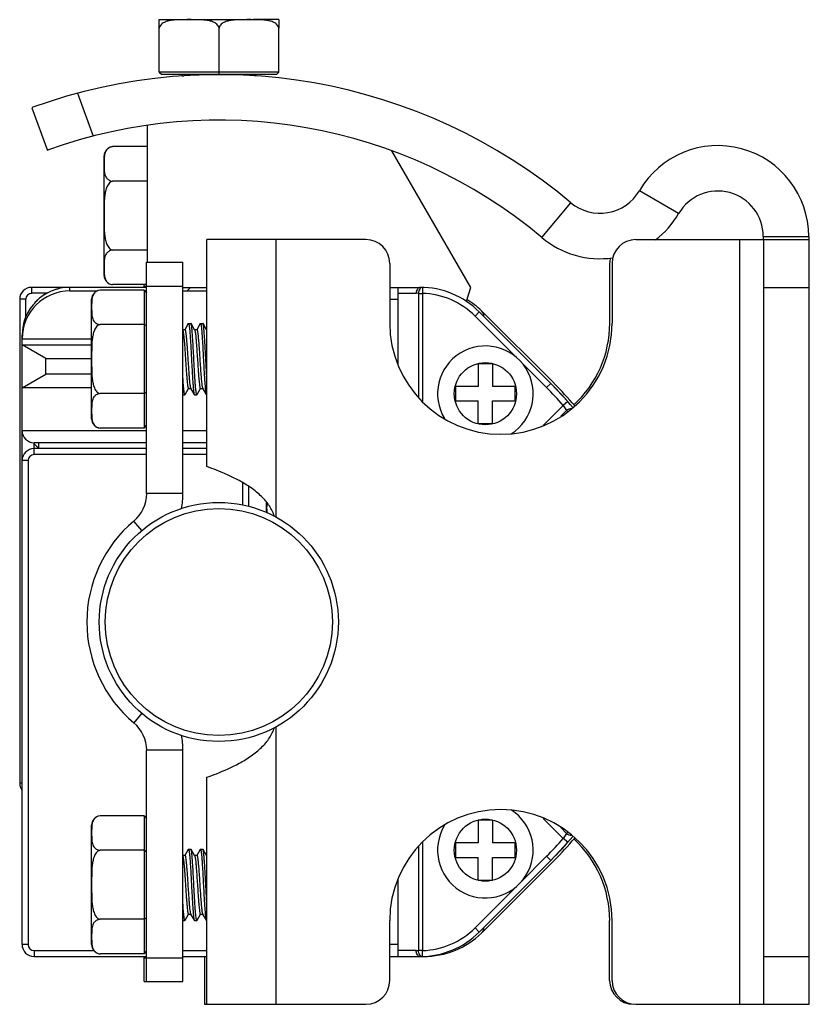
# Model space of a CAD drawing. Units: inches. Extents: x 0.5 to 75.8, y 0.5 to 33.5.
# Drawn here: x 37.3 to 38.6, y 9.6 to 11.2 of the extents above; entities that cross this region are included whole.
import ezdxf

# ---------------------------------------------------------------- set-up
doc = ezdxf.new("R2010")
doc.units = ezdxf.units.IN
doc.header["$LTSCALE"] = 2.42
doc.header["$MEASUREMENT"] = 0
doc.layers.get('0').update_dxf_attribs({"linetype": 'CONTINUOUS'})
doc.layers.add('AXIS', color=7, linetype='CONTINUOUS')

msp = doc.modelspace()

# ---------------------------------------------------------------- linework, layer by layer
at = {"color": 7, "linetype": 'CONTINUOUS'}
for p, q in [((37.5307, 11.1261), (37.5307, 11.199)), ((37.6292, 11.1222), (37.6292, 11.199)), ((37.7276, 11.1261), (37.7276, 11.199)), ((37.5307, 11.1261), (37.5347, 11.1222)), ((37.7276, 11.1261), (37.5307, 11.1261)), ((37.7236, 11.1222), (37.5347, 11.1222)), ((37.7276, 11.1261), (37.7236, 11.1222)), ((37.396, 11.0915), (37.4217, 11.0209)), ((37.3208, 11.0678), (37.3464, 10.9975)), ((37.511, 11.0036), (37.4537, 11.0036)), ((38.0437, 10.7718), (37.9138, 10.9969)), ((37.511, 10.9467), (37.4537, 10.9467)), ((38.3861, 10.8933), (38.3214, 10.931)), ((38.1606, 10.854), (38.2087, 10.9113)), ((38.5255, 10.8557), (38.6003, 10.8557)), ((38.5255, 10.8557), (38.5255, 10.8505)), ((38.6003, 10.8557), (38.6003, 10.8505)), ((37.6092, 10.4765), (37.6092, 10.8505)), ((37.871, 10.8505), (37.6092, 10.8505)), ((37.7233, 10.3932), (37.7233, 10.8505)), ((38.3158, 10.8505), (38.6013, 10.8505)), ((38.4871, 9.5907), (38.4871, 10.8505)), ((38.5265, 9.5907), (38.5265, 10.8505)), ((38.6013, 9.5907), (38.6013, 10.8505)), ((37.511, 10.8331), (37.4537, 10.8331)), ((37.5099, 10.4321), (37.5099, 10.8131)), ((37.5099, 10.8131), (37.5698, 10.8131)), ((37.5698, 10.4321), (37.5698, 10.8131)), ((37.9103, 10.8112), (37.9103, 10.7128)), ((38.2725, 10.8112), (38.2725, 10.7128)), ((38.2765, 10.8112), (38.2765, 10.7128)), ((37.3206, 10.762), (37.3206, 10.7718)), ((37.5099, 10.7718), (37.3206, 10.7718)), ((37.3836, 10.7659), (37.3836, 10.7718)), ((37.5099, 10.7763), (37.4537, 10.7763)), ((37.506, 10.7718), (37.506, 10.7763)), ((37.506, 10.7738), (37.5698, 10.7738)), ((37.5698, 10.7718), (37.6092, 10.7718)), ((37.5824, 10.7718), (37.5765, 10.7659)), ((37.9103, 10.7718), (37.9603, 10.7718)), ((37.9241, 10.6438), (37.9241, 10.7718)), ((37.9643, 10.7718), (37.964, 10.7619)), ((38.0365, 10.7488), (38.0437, 10.7718)), ((38.5265, 10.7718), (38.6013, 10.7718)), ((37.3458, 10.762), (37.3206, 10.762)), ((37.3836, 10.7659), (37.4283, 10.7659)), ((37.506, 10.7673), (37.4332, 10.7673)), ((37.506, 10.7673), (37.506, 10.54)), ((37.506, 10.7673), (37.5099, 10.7628)), ((37.5073, 10.7659), (37.5099, 10.7659)), ((37.5698, 10.7659), (37.6092, 10.7659)), ((37.9241, 10.762), (37.9539, 10.762)), ((37.9576, 10.7619), (37.9576, 10.5902)), ((37.9576, 10.7619), (37.964, 10.7619)), ((37.964, 10.7619), (37.964, 10.584)), ((37.3009, 10.7521), (37.3009, 9.9549)), ((37.3107, 10.7521), (37.3009, 10.7521)), ((37.3107, 10.7521), (37.3107, 10.7224)), ((37.9103, 10.7521), (37.9241, 10.7521)), ((38.0578, 10.7314), (38.0508, 10.7245)), ((38.0508, 10.7245), (38.12, 10.6553)), ((38.0578, 10.7314), (38.1755, 10.6136)), ((38.0632, 10.7314), (38.181, 10.6137)), ((37.506, 10.7105), (37.4332, 10.7105)), ((37.506, 10.7105), (37.5099, 10.7083)), ((37.5786, 10.7121), (37.5728, 10.7021)), ((37.5786, 10.7121), (37.5788, 10.7124)), ((37.5788, 10.7124), (37.5828, 10.7124)), ((37.5831, 10.7121), (37.5828, 10.7124)), ((37.589, 10.7018), (37.5831, 10.7121)), ((37.5982, 10.7121), (37.5924, 10.7021)), ((37.5982, 10.7121), (37.5985, 10.7124)), ((37.5985, 10.7124), (37.6025, 10.7124)), ((37.6028, 10.7121), (37.6025, 10.7124)), ((37.6087, 10.7018), (37.6028, 10.7121)), ((37.3048, 9.6891), (37.3048, 10.6931)), ((37.3053, 10.6931), (37.3048, 10.6931)), ((37.5729, 10.7021), (37.5698, 10.7021)), ((37.5926, 10.7021), (37.5889, 10.7021)), ((37.6092, 10.7021), (37.6085, 10.7021)), ((37.3048, 10.6872), (37.4194, 10.6872)), ((37.3442, 10.6545), (37.3048, 10.6772)), ((37.3048, 10.6772), (37.4194, 10.6772)), ((37.3442, 10.6289), (37.3442, 10.6545)), ((37.3442, 10.6545), (37.4194, 10.6545)), ((37.6092, 10.6223), (37.6074, 10.6536)), ((38.056, 10.6458), (38.056, 10.6084)), ((38.0796, 10.6458), (38.056, 10.6458)), ((38.0796, 10.6458), (38.0796, 10.6084)), ((38.1265, 10.6488), (38.1686, 10.6067)), ((37.3048, 10.6062), (37.3442, 10.6289)), ((37.4194, 10.6289), (37.3442, 10.6289)), ((38.0186, 10.6084), (38.0186, 10.5848)), ((38.056, 10.6084), (38.0186, 10.6084)), ((38.117, 10.6084), (38.0796, 10.6084)), ((38.117, 10.5848), (38.117, 10.6084)), ((38.1755, 10.6136), (38.1686, 10.6067)), ((38.2034, 10.5836), (38.1755, 10.6136)), ((37.4194, 10.6062), (37.3048, 10.6062)), ((37.506, 10.5969), (37.4332, 10.5969)), ((37.506, 10.5969), (37.5099, 10.5991)), ((37.5698, 10.595), (37.5729, 10.595)), ((37.5732, 10.5953), (37.5729, 10.595)), ((37.5732, 10.5953), (37.579, 10.6053)), ((37.5788, 10.6053), (37.5826, 10.6053)), ((37.5823, 10.6058), (37.5824, 10.6056)), ((37.5824, 10.6056), (37.5884, 10.5953)), ((37.5884, 10.5953), (37.5887, 10.595)), ((37.5887, 10.595), (37.5926, 10.595)), ((37.5929, 10.5953), (37.5926, 10.595)), ((37.5929, 10.5953), (37.5987, 10.6053)), ((37.5985, 10.6053), (37.6023, 10.6053)), ((37.6021, 10.6056), (37.6081, 10.5953)), ((37.6081, 10.5953), (37.6084, 10.595)), ((37.6084, 10.595), (37.6092, 10.595)), ((38.0186, 10.5848), (38.056, 10.5848)), ((38.056, 10.5474), (38.056, 10.5848)), ((38.0796, 10.5474), (38.0796, 10.5848)), ((38.0796, 10.5848), (38.117, 10.5848)), ((38.196, 10.5772), (38.163, 10.5442)), ((38.2034, 10.5836), (38.196, 10.5772)), ((38.196, 10.5772), (38.2016, 10.569)), ((38.2016, 10.569), (38.1922, 10.5595)), ((38.2016, 10.569), (38.2038, 10.5668)), ((37.506, 10.54), (37.5099, 10.5446)), ((38.056, 10.5474), (38.0796, 10.5474)), ((37.5099, 10.5356), (37.3048, 10.5356)), ((37.506, 10.54), (37.4332, 10.54)), ((37.6092, 10.5356), (37.5698, 10.5356)), ((37.3245, 10.5139), (37.3245, 10.5159)), ((37.5099, 10.5159), (37.3245, 10.5159)), ((37.3245, 10.4962), (37.3245, 10.5139)), ((37.3245, 10.5139), (37.3324, 10.5061)), ((37.3324, 10.5061), (37.3324, 10.5159)), ((37.6092, 10.5159), (37.5698, 10.5159)), ((37.5099, 10.5061), (37.3245, 10.5061)), ((37.5099, 10.4962), (37.3245, 10.4962)), ((37.6092, 10.5061), (37.5698, 10.5061)), ((37.6092, 10.4962), (37.5698, 10.4962)), ((37.3147, 10.4864), (37.3048, 10.4864)), ((37.3147, 10.4864), (37.3147, 9.6891)), ((37.6682, 10.4133), (37.6682, 10.4501)), ((37.5698, 10.4321), (37.5099, 10.4321)), ((37.6781, 10.4111), (37.6781, 10.4436)), ((37.5022, 10.3711), (37.4889, 10.3869)), ((37.5022, 10.0701), (37.4889, 10.0543)), ((37.7233, 9.5907), (37.7233, 10.048)), ((37.5099, 9.6281), (37.5099, 10.0092)), ((37.5698, 10.0092), (37.5099, 10.0092)), ((37.5698, 9.6281), (37.5698, 10.0092)), ((37.6092, 9.5907), (37.6092, 9.9647)), ((37.3048, 9.9549), (37.3009, 9.9549)), ((37.506, 9.9012), (37.4332, 9.9012)), ((37.506, 9.9012), (37.5099, 9.8967)), ((37.506, 9.9012), (37.506, 9.6739)), ((38.163, 9.897), (38.196, 9.8641)), ((38.0796, 9.8939), (38.056, 9.8939)), ((38.056, 9.8939), (38.056, 9.8565)), ((38.0796, 9.8939), (38.0796, 9.8565)), ((38.1922, 9.8818), (38.2016, 9.8723)), ((38.2016, 9.8723), (38.196, 9.8641)), ((38.2034, 9.8576), (38.196, 9.8641)), ((38.2038, 9.8745), (38.2016, 9.8723)), ((37.5786, 9.846), (37.5728, 9.836)), ((37.5786, 9.846), (37.5788, 9.8462)), ((37.5788, 9.8462), (37.5828, 9.8462)), ((37.5831, 9.846), (37.5828, 9.8462)), ((37.589, 9.8357), (37.5831, 9.846)), ((37.5982, 9.846), (37.5924, 9.836)), ((37.5982, 9.846), (37.5985, 9.8462)), ((37.5985, 9.8462), (37.6025, 9.8462)), ((37.6028, 9.846), (37.6025, 9.8462)), ((37.6087, 9.8357), (37.6028, 9.846)), ((37.9576, 9.8511), (37.9576, 9.6793)), ((37.964, 9.8572), (37.964, 9.6793)), ((38.056, 9.8565), (38.0186, 9.8565)), ((38.0186, 9.8565), (38.0186, 9.8328)), ((38.117, 9.8565), (38.0796, 9.8565)), ((38.117, 9.8328), (38.117, 9.8565)), ((38.1755, 9.8276), (38.2034, 9.8576)), ((37.506, 9.8444), (37.4332, 9.8444)), ((37.506, 9.8444), (37.5099, 9.8421)), ((37.5729, 9.836), (37.5698, 9.836)), ((37.5926, 9.836), (37.5889, 9.836)), ((37.6092, 9.836), (37.6085, 9.836)), ((38.0186, 9.8328), (38.056, 9.8328)), ((38.056, 9.7954), (38.056, 9.8328)), ((38.0796, 9.8328), (38.117, 9.8328)), ((38.0796, 9.7954), (38.0796, 9.8328)), ((38.1686, 9.8346), (38.1265, 9.7924)), ((38.1755, 9.8276), (38.1686, 9.8346)), ((38.1755, 9.8276), (38.0578, 9.7098)), ((38.181, 9.8275), (38.063, 9.7096)), ((37.9241, 9.6694), (37.9241, 9.7975)), ((37.6092, 9.7561), (37.6074, 9.7875)), ((38.12, 9.786), (38.0508, 9.7168)), ((38.056, 9.7954), (38.0796, 9.7954)), ((37.506, 9.7307), (37.5099, 9.733)), ((37.5732, 9.7291), (37.579, 9.7391)), ((37.5788, 9.7391), (37.5826, 9.7391)), ((37.5823, 9.7397), (37.5824, 9.7394)), ((37.5824, 9.7394), (37.5884, 9.7291)), ((37.5929, 9.7291), (37.5987, 9.7391)), ((37.5985, 9.7391), (37.6023, 9.7391)), ((37.6021, 9.7394), (37.6081, 9.7291)), ((37.506, 9.7307), (37.4332, 9.7307)), ((37.5698, 9.7289), (37.5729, 9.7289)), ((37.5732, 9.7291), (37.5729, 9.7289)), ((37.5884, 9.7291), (37.5887, 9.7289)), ((37.5887, 9.7289), (37.5926, 9.7289)), ((37.5929, 9.7291), (37.5926, 9.7289)), ((37.6081, 9.7291), (37.6084, 9.7289)), ((37.6084, 9.7289), (37.6092, 9.7289)), ((37.9103, 9.6301), (37.9103, 9.7285)), ((38.0578, 9.7098), (38.0508, 9.7168)), ((38.2725, 9.6301), (38.2725, 9.7285)), ((38.2765, 9.6301), (38.2765, 9.7285)), ((37.3147, 9.6891), (37.3048, 9.6891)), ((37.9241, 9.6891), (37.9103, 9.6891)), ((37.3245, 9.6793), (37.423, 9.6793)), ((37.3245, 9.6793), (37.3245, 9.6694)), ((37.3245, 9.6694), (37.5099, 9.6694)), ((37.506, 9.6739), (37.4332, 9.6739)), ((37.506, 9.6739), (37.5099, 9.6785)), ((37.506, 9.6281), (37.506, 9.6694)), ((37.506, 9.6675), (37.5698, 9.6675)), ((37.5698, 9.6793), (37.6092, 9.6793)), ((37.5698, 9.6694), (37.6092, 9.6694)), ((37.6052, 9.6694), (37.6052, 9.5907)), ((37.9103, 9.6694), (37.9658, 9.6694)), ((37.9539, 9.6793), (37.9241, 9.6793)), ((37.964, 9.6793), (37.9576, 9.6793)), ((37.9643, 9.6695), (37.964, 9.6793)), ((38.5265, 9.6694), (38.6013, 9.6694)), ((37.506, 9.6281), (37.5698, 9.6281)), ((37.6052, 9.5907), (37.871, 9.5907)), ((38.3158, 9.5907), (38.6013, 9.5907))]:
    msp.add_line(p, q, dxfattribs=at)
for radius in [0.1969, 0.187]:
    msp.add_circle((37.6288, 10.2206), radius, dxfattribs=at)
for centre, radius, start, end in [((37.6292, 10.2206), 0.9016, 50, 110), ((37.5666, 11.1183), 0.00394, 7.6656, 90), ((37.6918, 11.1183), 0.00394, 90, 169.2627), ((37.6292, 10.2206), 0.8268, 50, 110), ((38.4507, 10.8557), 0.1496, 0, 149.8048), ((38.2568, 10.9686), 0.0748, 230, 329.8048), ((38.4507, 10.8557), 0.0748, 0, 149.8048), ((38.2568, 10.9686), 0.1496, 307.6124, 329.8048), ((38.2568, 10.9686), 0.1496, 230, 278.0924), ((37.871, 10.8112), 0.0394, 0, 90), ((38.3158, 10.8112), 0.0394, 90, 180), ((38.3119, 10.8112), 0.0394, 166.0576, 180), ((37.3206, 10.7521), 0.0197, 90, 180), ((37.3836, 10.6931), 0.0787, 90, 180), ((37.9603, 10.634), 0.1378, 44.9899, 90), ((37.3836, 10.6872), 0.0787, 90, 180), ((37.3206, 10.7521), 0.00984, 90, 180), ((37.9539, 10.634), 0.128, 88.3516, 90), ((37.9603, 10.634), 0.128, 44.9899, 88.3515), ((37.9658, 10.634), 0.1378, 45.9514, 58.6498), ((38.0534, 10.7246), 0.0118, 357.6543, 45.9514), ((37.7824, 10.2206), 0.5559, 39.4497, 44.9899), ((37.5926, 10.5952), 0.000169, 258.8667, 269.9589), ((37.7824, 10.2206), 0.5461, 40.7675, 44.9899), ((38.2086, 10.562), 0.00984, 85.4975, 135), ((37.3245, 10.5356), 0.0197, 180, 270), ((37.3245, 10.4864), 0.0197, 90, 180), ((37.3245, 10.4864), 0.00984, 90, 180), ((37.4509, 10.4321), 0.0591, 310.0814, 360), ((37.4509, 10.4321), 0.1189, 348.058, 360), ((37.6288, 10.2206), 0.2173, 130.0814, 229.9186), ((37.6627, 10.3761), 0.0608, 17.9748, 18.15), ((37.4509, 10.0092), 0.0591, 0, 49.9186), ((37.4509, 10.0092), 0.1189, 0, 12.0178), ((37.3206, 9.9549), 0.0197, 180, 216.6107), ((37.7824, 10.2206), 0.5461, 315.0101, 319.2325), ((37.7824, 10.2206), 0.5559, 315, 320.5503), ((38.2086, 9.8793), 0.00984, 225, 274.5025), ((37.5926, 9.7291), 0.000169, 258.8667, 269.9589), ((37.9603, 9.8072), 0.128, 271.6485, 315.0101), ((38.0534, 9.7167), 0.0118, 314.0486, 2.3457), ((37.9603, 9.8072), 0.1378, 270, 315.0101), ((37.9658, 9.8072), 0.1378, 270, 314.0486), ((37.3245, 9.6891), 0.0197, 180, 270), ((37.3245, 9.6891), 0.00984, 180, 270), ((37.9539, 9.8072), 0.128, 270, 271.6484), ((37.871, 9.6301), 0.0394, 270, 360), ((38.3119, 9.6301), 0.0394, 180, 270), ((38.3158, 9.6301), 0.0394, 180, 270)]:
    msp.add_arc(centre, radius, start, end, dxfattribs=at)
for points, knots in [([(37.9603, 10.7718), (37.9595, 10.7718), (37.9576, 10.7712), (37.9555, 10.7689), (37.9542, 10.7657), (37.9539, 10.7632), (37.9539, 10.762)], [0, 0, 0, 0, 0.20086, 0.433424, 0.704573, 1, 1, 1, 1]), ([(37.9643, 10.7718), (37.9634, 10.7718), (37.9615, 10.7712), (37.9594, 10.7689), (37.9579, 10.7657), (37.9576, 10.7632), (37.9576, 10.7619)], [0, 0, 0, 0, 0.200457, 0.43319, 0.704727, 1, 1, 1, 1]), ([(37.5788, 10.7124), (37.5788, 10.7124), (37.5789, 10.7124), (37.5789, 10.7124), (37.5789, 10.7124)], [0, 0, 0, 0, 0.497223, 1, 1, 1, 1]), ([(37.5789, 10.7124), (37.579, 10.7123), (37.5793, 10.7119), (37.5795, 10.711), (37.5798, 10.7096), (37.5801, 10.7078), (37.5804, 10.7054), (37.5807, 10.7026), (37.581, 10.6993), (37.5814, 10.6942), (37.5819, 10.6869), (37.5825, 10.6773), (37.5831, 10.6669), (37.5836, 10.656), (37.5842, 10.6451), (37.5848, 10.6344), (37.5854, 10.6244), (37.586, 10.6155), (37.5865, 10.6089), (37.5869, 10.6044), (37.5872, 10.6016), (37.5875, 10.5993), (37.5878, 10.5975), (37.588, 10.5962), (37.5883, 10.5955), (37.5884, 10.5953)], [0, 0, 0, 0, 0.003754, 0.011422, 0.023333, 0.039464, 0.059708, 0.083894, 0.111817, 0.143229, 0.21538, 0.297776, 0.387471, 0.481254, 0.575761, 0.667613, 0.753511, 0.830377, 0.895468, 0.922861, 0.946482, 0.966134, 0.981653, 0.992943, 1, 1, 1, 1]), ([(37.5854, 10.6929), (37.5852, 10.6954), (37.585, 10.6989), (37.5845, 10.7033), (37.5843, 10.706), (37.584, 10.7082), (37.5837, 10.7099), (37.5834, 10.7112), (37.5832, 10.7119), (37.5831, 10.7121)], [0, 0, 0, 0, 0.383653, 0.544986, 0.684095, 0.799869, 0.891389, 0.958089, 1, 1, 1, 1]), ([(37.5985, 10.7124), (37.5986, 10.7124), (37.5989, 10.712), (37.599, 10.7118), (37.5991, 10.7115)], [0, 0, 0, 0, 0.332554, 1, 1, 1, 1]), ([(37.5991, 10.7115), (37.5992, 10.7112), (37.5994, 10.7104), (37.5997, 10.7082), (37.6002, 10.7046), (37.6007, 10.6992), (37.601, 10.6952), (37.6012, 10.6929)], [0, 0, 0, 0, 0.056332, 0.133448, 0.34853, 0.640016, 1, 1, 1, 1]), ([(37.6074, 10.6536), (37.6072, 10.6572), (37.6068, 10.6643), (37.6062, 10.6746), (37.6057, 10.6842), (37.6051, 10.6927), (37.6046, 10.6991), (37.6042, 10.7034), (37.6039, 10.7061), (37.6037, 10.7082), (37.6034, 10.71), (37.6031, 10.7112), (37.6029, 10.7119), (37.6028, 10.7121)], [0, 0, 0, 0, 0.18395, 0.361696, 0.527188, 0.674806, 0.799545, 0.851991, 0.897213, 0.934855, 0.964618, 0.986332, 1, 1, 1, 1]), ([(37.5698, 10.7006), (37.57, 10.6996), (37.5704, 10.6972), (37.571, 10.6929), (37.5715, 10.6873), (37.5721, 10.6806), (37.5726, 10.6731), (37.5732, 10.6649), (37.5737, 10.6563), (37.5743, 10.6477), (37.5749, 10.6393), (37.5754, 10.6313), (37.576, 10.624), (37.5765, 10.6178), (37.5771, 10.6126), (37.5775, 10.6092), (37.5779, 10.6072), (37.5782, 10.6062), (37.5785, 10.6055), (37.5787, 10.6053), (37.5788, 10.6053)], [0, 0, 0, 0, 0.031049, 0.076826, 0.13595, 0.206545, 0.28634, 0.372758, 0.463001, 0.554144, 0.643236, 0.727389, 0.80388, 0.870243, 0.92435, 0.964503, 0.978967, 0.989584, 0.996406, 1, 1, 1, 1]), ([(37.5729, 10.7021), (37.5731, 10.7021), (37.5732, 10.7019), (37.5734, 10.7016), (37.5736, 10.7011), (37.5739, 10.7001), (37.5743, 10.6979), (37.5748, 10.6943), (37.5753, 10.6888), (37.5759, 10.6822), (37.5765, 10.6745), (37.577, 10.6662), (37.5776, 10.6574), (37.5782, 10.6484), (37.5788, 10.6397), (37.5793, 10.6314), (37.5799, 10.624), (37.5805, 10.6175), (37.581, 10.6123), (37.5815, 10.6089), (37.582, 10.6069), (37.5822, 10.6061), (37.5823, 10.6058)], [0, 0, 0, 0, 0.003719, 0.006825, 0.010905, 0.0221, 0.037363, 0.079705, 0.136645, 0.206265, 0.286179, 0.37363, 0.465593, 0.558885, 0.650274, 0.736597, 0.81487, 0.882393, 0.936855, 0.976437, 0.990253, 1, 1, 1, 1]), ([(37.5926, 10.595), (37.5925, 10.5951), (37.5923, 10.5953), (37.5921, 10.5958), (37.5919, 10.5966), (37.5916, 10.5982), (37.5912, 10.601), (37.5907, 10.6051), (37.5903, 10.6102), (37.5899, 10.6161), (37.5894, 10.6229), (37.589, 10.6303), (37.5885, 10.6381), (37.5879, 10.6491), (37.5872, 10.6628), (37.5864, 10.6783), (37.5857, 10.6883), (37.5854, 10.6929)], [0, 0, 0, 0, 0.00302, 0.008542, 0.016914, 0.028188, 0.059318, 0.101426, 0.153694, 0.215072, 0.284318, 0.360017, 0.440627, 0.5245, 0.695142, 0.85806, 1, 1, 1, 1]), ([(37.589, 10.7018), (37.5892, 10.7016), (37.5894, 10.701), (37.5896, 10.6999), (37.5899, 10.6985), (37.5903, 10.6958), (37.5908, 10.6917), (37.5911, 10.6881), (37.5913, 10.6861)], [0, 0, 0, 0, 0.046679, 0.11666, 0.210019, 0.326219, 0.623763, 1, 1, 1, 1]), ([(37.5926, 10.7021), (37.5928, 10.7021), (37.593, 10.7019), (37.5931, 10.7015), (37.5934, 10.7008), (37.5937, 10.6996), (37.594, 10.6978), (37.5943, 10.6955), (37.5948, 10.6915), (37.595, 10.6884), (37.5952, 10.6861)], [0, 0, 0, 0, 0.025739, 0.048276, 0.078183, 0.160702, 0.273319, 0.415118, 0.584746, 1, 1, 1, 1]), ([(37.6012, 10.6929), (37.6015, 10.6885), (37.6021, 10.6789), (37.6029, 10.6639), (37.6037, 10.6482), (37.6044, 10.6351), (37.605, 10.6252), (37.6055, 10.6185), (37.6059, 10.6124), (37.6063, 10.6071), (37.6067, 10.6027), (37.6071, 10.5993), (37.6075, 10.5971), (37.6078, 10.5959), (37.608, 10.5954), (37.6081, 10.5953)], [0, 0, 0, 0, 0.136937, 0.293877, 0.458947, 0.61965, 0.694523, 0.763823, 0.826234, 0.880578, 0.925835, 0.961168, 0.985968, 0.994321, 1, 1, 1, 1]), ([(37.5913, 10.6861), (37.5916, 10.6823), (37.5923, 10.674), (37.5931, 10.6611), (37.594, 10.6475), (37.5947, 10.6364), (37.5953, 10.628), (37.5958, 10.6225), (37.5962, 10.6175), (37.5967, 10.6134), (37.5971, 10.61), (37.5975, 10.6076), (37.5979, 10.6061), (37.5982, 10.6054), (37.5984, 10.6053), (37.5985, 10.6053)], [0, 0, 0, 0, 0.142455, 0.305943, 0.477088, 0.641851, 0.717565, 0.786727, 0.847919, 0.899892, 0.941608, 0.972275, 0.991444, 0.996828, 1, 1, 1, 1]), ([(37.5952, 10.6861), (37.5956, 10.6825), (37.5962, 10.6746), (37.597, 10.6624), (37.5978, 10.6495), (37.5986, 10.6369), (37.5993, 10.6271), (37.5999, 10.62), (37.6004, 10.6157), (37.6008, 10.612), (37.6012, 10.6091), (37.6015, 10.6072), (37.6019, 10.6061), (37.602, 10.6057), (37.6021, 10.6056)], [0, 0, 0, 0, 0.135755, 0.291234, 0.454918, 0.614638, 0.758531, 0.821141, 0.875939, 0.921922, 0.958262, 0.984361, 0.993478, 1, 1, 1, 1]), ([(37.5729, 10.595), (37.5728, 10.5951), (37.5726, 10.5952), (37.5724, 10.5959), (37.572, 10.5973), (37.5717, 10.5996), (37.5713, 10.6027), (37.5709, 10.6066), (37.5705, 10.6113), (37.5702, 10.6166), (37.5699, 10.6203), (37.5698, 10.6223)], [0, 0, 0, 0, 0.009015, 0.024513, 0.078341, 0.163204, 0.278218, 0.421756, 0.591672, 0.785404, 1, 1, 1, 1]), ([(37.5729, 10.595), (37.5729, 10.595), (37.5729, 10.595), (37.5729, 10.595), (37.5729, 10.595)], [0, 0, 0, 0, 0.497223, 1, 1, 1, 1]), ([(37.7204, 10.395), (37.7185, 10.4009), (37.7126, 10.4126), (37.6991, 10.4281), (37.682, 10.4419), (37.6574, 10.4569), (37.6326, 10.4679), (37.6145, 10.4746), (37.6092, 10.4765)], [0, 0, 0, 0, 0.130335, 0.273602, 0.429814, 0.592511, 0.880113, 1, 1, 1, 1]), ([(37.6092, 9.9647), (37.6145, 9.9666), (37.6326, 9.9733), (37.6574, 9.9844), (37.682, 9.9993), (37.6991, 10.0131), (37.7126, 10.0286), (37.7185, 10.0404), (37.7204, 10.0462)], [0, 0, 0, 0, 0.119888, 0.40749, 0.570188, 0.7264, 0.869666, 1, 1, 1, 1]), ([(37.5788, 9.8462), (37.5788, 9.8462), (37.5789, 9.8462), (37.5789, 9.8462), (37.5789, 9.8462)], [0, 0, 0, 0, 0.497223, 1, 1, 1, 1]), ([(37.5789, 9.8462), (37.579, 9.8462), (37.5793, 9.8457), (37.5795, 9.8449), (37.5798, 9.8435), (37.5801, 9.8416), (37.5804, 9.8393), (37.5807, 9.8365), (37.581, 9.8332), (37.5814, 9.828), (37.5819, 9.8208), (37.5825, 9.8112), (37.5831, 9.8008), (37.5836, 9.7899), (37.5842, 9.7789), (37.5848, 9.7683), (37.5854, 9.7583), (37.586, 9.7494), (37.5865, 9.7428), (37.5869, 9.7382), (37.5872, 9.7355), (37.5875, 9.7332), (37.5878, 9.7314), (37.588, 9.7301), (37.5883, 9.7294), (37.5884, 9.7291)], [0, 0, 0, 0, 0.003754, 0.011422, 0.023333, 0.039464, 0.059708, 0.083894, 0.111817, 0.143229, 0.21538, 0.297776, 0.387471, 0.481254, 0.575761, 0.667613, 0.753511, 0.830377, 0.895468, 0.922861, 0.946482, 0.966134, 0.981653, 0.992943, 1, 1, 1, 1]), ([(37.5854, 9.8268), (37.5852, 9.8293), (37.585, 9.8328), (37.5845, 9.8372), (37.5843, 9.8398), (37.584, 9.8421), (37.5837, 9.8438), (37.5834, 9.8451), (37.5832, 9.8457), (37.5831, 9.846)], [0, 0, 0, 0, 0.383653, 0.544986, 0.684095, 0.799869, 0.891389, 0.958089, 1, 1, 1, 1]), ([(37.5985, 9.8462), (37.5986, 9.8462), (37.5989, 9.8459), (37.599, 9.8456), (37.5991, 9.8454)], [0, 0, 0, 0, 0.332554, 1, 1, 1, 1]), ([(37.6074, 9.7875), (37.6072, 9.7911), (37.6068, 9.7981), (37.6062, 9.8084), (37.6057, 9.818), (37.6051, 9.8266), (37.6046, 9.8329), (37.6042, 9.8373), (37.6039, 9.8399), (37.6037, 9.8421), (37.6034, 9.8438), (37.6031, 9.8451), (37.6029, 9.8457), (37.6028, 9.846)], [0, 0, 0, 0, 0.18395, 0.361696, 0.527188, 0.674806, 0.799545, 0.851991, 0.897213, 0.934855, 0.964618, 0.986332, 1, 1, 1, 1]), ([(37.5698, 9.8345), (37.57, 9.8335), (37.5704, 9.8311), (37.571, 9.8268), (37.5715, 9.8212), (37.5721, 9.8145), (37.5726, 9.8069), (37.5732, 9.7987), (37.5737, 9.7902), (37.5743, 9.7816), (37.5749, 9.7731), (37.5754, 9.7651), (37.576, 9.7579), (37.5765, 9.7516), (37.5771, 9.7465), (37.5775, 9.7431), (37.5779, 9.741), (37.5782, 9.74), (37.5785, 9.7394), (37.5787, 9.7391), (37.5788, 9.7391)], [0, 0, 0, 0, 0.031049, 0.076826, 0.13595, 0.206545, 0.28634, 0.372758, 0.463001, 0.554144, 0.643236, 0.727389, 0.80388, 0.870243, 0.92435, 0.964503, 0.978967, 0.989584, 0.996406, 1, 1, 1, 1]), ([(37.5729, 9.836), (37.5731, 9.836), (37.5732, 9.8358), (37.5734, 9.8355), (37.5736, 9.8349), (37.5739, 9.834), (37.5743, 9.8318), (37.5748, 9.8281), (37.5753, 9.8227), (37.5759, 9.816), (37.5765, 9.8084), (37.577, 9.8), (37.5776, 9.7912), (37.5782, 9.7823), (37.5788, 9.7736), (37.5793, 9.7653), (37.5799, 9.7578), (37.5805, 9.7514), (37.581, 9.7462), (37.5815, 9.7427), (37.582, 9.7407), (37.5822, 9.74), (37.5823, 9.7397)], [0, 0, 0, 0, 0.003719, 0.006825, 0.010905, 0.0221, 0.037363, 0.079705, 0.136645, 0.206265, 0.286179, 0.37363, 0.465593, 0.558885, 0.650274, 0.736597, 0.81487, 0.882393, 0.936855, 0.976437, 0.990253, 1, 1, 1, 1]), ([(37.589, 9.8357), (37.5892, 9.8355), (37.5894, 9.8349), (37.5896, 9.8338), (37.5899, 9.8323), (37.5903, 9.8297), (37.5908, 9.8255), (37.5911, 9.822), (37.5913, 9.82)], [0, 0, 0, 0, 0.046679, 0.11666, 0.210019, 0.326219, 0.623763, 1, 1, 1, 1]), ([(37.5926, 9.836), (37.5928, 9.836), (37.593, 9.8357), (37.5931, 9.8354), (37.5934, 9.8347), (37.5937, 9.8335), (37.594, 9.8316), (37.5943, 9.8294), (37.5948, 9.8254), (37.595, 9.8222), (37.5952, 9.82)], [0, 0, 0, 0, 0.025739, 0.048276, 0.078183, 0.160702, 0.273319, 0.415118, 0.584746, 1, 1, 1, 1]), ([(37.5991, 9.8454), (37.5992, 9.8451), (37.5994, 9.8442), (37.5997, 9.8421), (37.6002, 9.8385), (37.6007, 9.8331), (37.601, 9.829), (37.6012, 9.8268)], [0, 0, 0, 0, 0.056332, 0.133448, 0.34853, 0.640016, 1, 1, 1, 1]), ([(37.5926, 9.7289), (37.5925, 9.7289), (37.5923, 9.7292), (37.5921, 9.7297), (37.5919, 9.7305), (37.5916, 9.7321), (37.5912, 9.7348), (37.5907, 9.7389), (37.5903, 9.744), (37.5899, 9.75), (37.5894, 9.7568), (37.589, 9.7641), (37.5885, 9.772), (37.5879, 9.783), (37.5872, 9.7966), (37.5864, 9.8122), (37.5857, 9.8222), (37.5854, 9.8268)], [0, 0, 0, 0, 0.00302, 0.008542, 0.016914, 0.028188, 0.059318, 0.101426, 0.153694, 0.215072, 0.284318, 0.360017, 0.440627, 0.5245, 0.695142, 0.85806, 1, 1, 1, 1]), ([(37.5913, 9.82), (37.5916, 9.8161), (37.5923, 9.8078), (37.5931, 9.7949), (37.594, 9.7814), (37.5947, 9.7703), (37.5953, 9.7619), (37.5958, 9.7563), (37.5962, 9.7514), (37.5967, 9.7472), (37.5971, 9.7439), (37.5975, 9.7414), (37.5979, 9.74), (37.5982, 9.7393), (37.5984, 9.7391), (37.5985, 9.7391)], [0, 0, 0, 0, 0.142455, 0.305943, 0.477088, 0.641851, 0.717565, 0.786727, 0.847919, 0.899892, 0.941608, 0.972275, 0.991444, 0.996828, 1, 1, 1, 1]), ([(37.5952, 9.82), (37.5956, 9.8163), (37.5962, 9.8085), (37.597, 9.7962), (37.5978, 9.7834), (37.5986, 9.7708), (37.5993, 9.7609), (37.5999, 9.7539), (37.6004, 9.7495), (37.6008, 9.7458), (37.6012, 9.743), (37.6015, 9.7411), (37.6019, 9.74), (37.602, 9.7396), (37.6021, 9.7394)], [0, 0, 0, 0, 0.135755, 0.291234, 0.454918, 0.614638, 0.758531, 0.821141, 0.875939, 0.921922, 0.958262, 0.984361, 0.993478, 1, 1, 1, 1]), ([(37.6012, 9.8268), (37.6015, 9.8223), (37.6021, 9.8128), (37.6029, 9.7978), (37.6037, 9.7821), (37.6044, 9.769), (37.605, 9.7591), (37.6055, 9.7523), (37.6059, 9.7463), (37.6063, 9.741), (37.6067, 9.7366), (37.6071, 9.7332), (37.6075, 9.731), (37.6078, 9.7297), (37.608, 9.7293), (37.6081, 9.7291)], [0, 0, 0, 0, 0.136937, 0.293877, 0.458947, 0.61965, 0.694523, 0.763823, 0.826234, 0.880578, 0.925835, 0.961168, 0.985968, 0.994321, 1, 1, 1, 1]), ([(37.5729, 9.7289), (37.5728, 9.7289), (37.5726, 9.7291), (37.5724, 9.7297), (37.572, 9.7311), (37.5717, 9.7334), (37.5713, 9.7366), (37.5709, 9.7405), (37.5705, 9.7451), (37.5702, 9.7504), (37.5699, 9.7542), (37.5698, 9.7561)], [0, 0, 0, 0, 0.009015, 0.024513, 0.078341, 0.163204, 0.278218, 0.421756, 0.591672, 0.785404, 1, 1, 1, 1]), ([(37.5729, 9.7289), (37.5729, 9.7289), (37.5729, 9.7289), (37.5729, 9.7289), (37.5729, 9.7289)], [0, 0, 0, 0, 0.497223, 1, 1, 1, 1]), ([(37.9603, 9.6694), (37.9595, 9.6694), (37.9576, 9.6701), (37.9555, 9.6724), (37.9542, 9.6756), (37.9539, 9.678), (37.9539, 9.6793)], [0, 0, 0, 0, 0.20086, 0.433424, 0.704573, 1, 1, 1, 1]), ([(37.9643, 9.6695), (37.9634, 9.6695), (37.9615, 9.6701), (37.9594, 9.6724), (37.9579, 9.6756), (37.9576, 9.6781), (37.9576, 9.6793)], [0, 0, 0, 0, 0.200457, 0.43319, 0.704727, 1, 1, 1, 1])]:
    msp.add_open_spline(points, degree=3, knots=knots, dxfattribs=at)
at = {"layer": 'AXIS', "color": 7, "linetype": 'CONTINUOUS'}
for p, q in [((37.5307, 11.199), (37.5307, 11.2128)), ((37.5307, 11.2128), (37.6844, 11.2128)), ((37.7276, 11.2128), (37.6862, 11.2128)), ((37.7276, 11.2128), (37.7276, 11.199)), ((37.511, 11.0385), (37.511, 10.8131)), ((37.4537, 11.0036), (37.4505, 11.0029)), ((37.4399, 10.7915), (37.4399, 10.9883)), ((37.4332, 10.7673), (37.43, 10.7667)), ((37.4194, 10.5553), (37.4194, 10.7521)), ((37.5788, 10.7124), (37.5828, 10.7124)), ((37.5985, 10.7124), (37.6025, 10.7124)), ((37.3048, 10.6772), (37.3048, 10.6872)), ((37.3048, 10.5356), (37.3048, 10.6062)), ((37.5698, 10.595), (37.5729, 10.595)), ((37.5887, 10.595), (37.5926, 10.595)), ((37.6084, 10.595), (37.6092, 10.595)), ((37.7076, 10.401), (37.7076, 10.4172)), ((37.4332, 9.9012), (37.43, 9.9005)), ((37.4194, 9.6891), (37.4194, 9.886)), ((37.5788, 9.8462), (37.5828, 9.8462)), ((37.5985, 9.8462), (37.6025, 9.8462)), ((37.5698, 9.7289), (37.5729, 9.7289)), ((37.5887, 9.7289), (37.5926, 9.7289)), ((37.6084, 9.7289), (37.6092, 9.7289))]:
    msp.add_line(p, q, dxfattribs=at)
for centre in [(38.0678, 10.5966), (38.0678, 9.8446)]:
    msp.add_circle(centre, 0.0512, dxfattribs=at)
for centre, radius, start, end in [((37.4552, 10.9883), 0.0153, 95.7114, 180), ((37.4549, 10.9896), 0.014, 112.1436, 121.5677), ((37.455, 10.9893), 0.0144, 108.3487, 112.1604), ((37.4765, 10.984), 0.0364, 172.4929, 173.182), ((37.4552, 10.7915), 0.0153, 180, 264.2886), ((37.4805, 10.7963), 0.0405, 185.8356, 186.3288), ((37.4784, 10.7961), 0.0383, 186.3294, 186.7881), ((37.4548, 10.7902), 0.0139, 237.4348, 248.5164), ((37.455, 10.7906), 0.0144, 248.4437, 251.3966), ((37.4552, 10.7911), 0.0149, 251.4358, 264.3636), ((37.3836, 10.6931), 0.0787, 118.0972, 123.423), ((37.3836, 10.6931), 0.0787, 104.0289, 108.5617), ((37.4347, 10.7521), 0.0153, 95.7114, 180), ((37.4343, 10.7533), 0.014, 112.1436, 121.5677), ((37.4345, 10.753), 0.0144, 108.3487, 112.1604), ((37.3836, 10.6931), 0.0787, 132.2483, 137.7517), ((37.456, 10.7478), 0.0364, 172.4929, 173.182), ((37.3836, 10.6931), 0.0787, 161.4383, 165.9711), ((38.0934, 10.7128), 0.1831, 180, 360), ((38.0895, 10.7128), 0.1831, 312.6122, 360), ((38.0678, 10.5966), 0.0787, 302.59, 211.4464), ((37.7879, 10.2206), 0.5559, 39.8189, 45), ((37.4347, 10.5553), 0.0153, 180, 264.2886), ((37.46, 10.5601), 0.0405, 185.8356, 186.3288), ((37.4579, 10.5599), 0.0383, 186.3294, 186.7881), ((37.4343, 10.5539), 0.0139, 237.4348, 248.5164), ((37.4345, 10.5544), 0.0144, 248.4437, 251.3966), ((37.4346, 10.5549), 0.0149, 251.4358, 264.3636), ((37.806, 10.4076), 0.0984, 174.8876, 184.03), ((38.0934, 9.7285), 0.1831, 0, 180), ((38.0678, 9.8446), 0.0787, 148.5536, 57.41), ((37.4347, 9.886), 0.0153, 95.7114, 180), ((37.4343, 9.8872), 0.014, 112.1436, 121.5677), ((37.4345, 9.8869), 0.0144, 108.3487, 112.1604), ((37.456, 9.8816), 0.0364, 172.4929, 173.182), ((37.7879, 10.2206), 0.5559, 315, 320.1811), ((38.0895, 9.7285), 0.1831, 0, 47.3878), ((37.4347, 9.6891), 0.0153, 180, 264.2886), ((37.46, 9.694), 0.0405, 185.8356, 186.3288), ((37.4579, 9.6937), 0.0383, 186.3294, 186.7881), ((37.4343, 9.6878), 0.0139, 237.4348, 248.5164), ((37.4345, 9.6882), 0.0144, 248.4437, 251.3966), ((37.4346, 9.6887), 0.0149, 251.4358, 264.3636)]:
    msp.add_arc(centre, radius, start, end, dxfattribs=at)
for points, knots in [([(37.5799, 11.2128), (37.5777, 11.2128), (37.5733, 11.2128), (37.5666, 11.2127), (37.5599, 11.2126), (37.5533, 11.2121), (37.5466, 11.2111), (37.5412, 11.2095), (37.5371, 11.2074), (37.5343, 11.2053), (37.5319, 11.2025), (37.5309, 11.2002), (37.5307, 11.199)], [0, 0, 0, 0, 0.122632, 0.245264, 0.367906, 0.490615, 0.61361, 0.737546, 0.800509, 0.864713, 0.930982, 1, 1, 1, 1]), ([(37.6292, 11.199), (37.6289, 11.2002), (37.628, 11.2025), (37.6256, 11.2053), (37.6228, 11.2074), (37.6187, 11.2095), (37.6133, 11.2111), (37.6066, 11.2121), (37.6, 11.2126), (37.5933, 11.2127), (37.5866, 11.2128), (37.5822, 11.2128), (37.5799, 11.2128)], [0, 0, 0, 0, 0.068919, 0.135155, 0.199358, 0.262327, 0.386281, 0.509295, 0.632026, 0.754691, 0.877346, 1, 1, 1, 1]), ([(37.6784, 11.2128), (37.6761, 11.2128), (37.6717, 11.2128), (37.665, 11.2127), (37.6584, 11.2126), (37.6517, 11.2121), (37.645, 11.2111), (37.6396, 11.2095), (37.6356, 11.2074), (37.6327, 11.2053), (37.6303, 11.2025), (37.6294, 11.2002), (37.6292, 11.199)], [0, 0, 0, 0, 0.122633, 0.245266, 0.36791, 0.49062, 0.613616, 0.737554, 0.800517, 0.86472, 0.930987, 1, 1, 1, 1]), ([(37.7276, 11.199), (37.7274, 11.2002), (37.7264, 11.2025), (37.724, 11.2053), (37.7212, 11.2074), (37.7171, 11.2095), (37.7117, 11.2111), (37.7051, 11.2121), (37.6984, 11.2126), (37.6917, 11.2127), (37.685, 11.2128), (37.6806, 11.2128), (37.6784, 11.2128)], [0, 0, 0, 0, 0.06892, 0.135157, 0.199361, 0.26233, 0.386283, 0.509297, 0.632027, 0.754691, 0.877346, 1, 1, 1, 1]), ([(37.4476, 11.0015), (37.4463, 11.0007), (37.4442, 10.9989), (37.4421, 10.9955), (37.441, 10.9921), (37.4405, 10.9899), (37.4404, 10.9887)], [0, 0, 0, 0, 0.292735, 0.542795, 0.774847, 1, 1, 1, 1]), ([(37.4403, 10.9883), (37.4401, 10.9861), (37.4399, 10.9817), (37.4399, 10.9773), (37.4399, 10.9752)], [0, 0, 0, 0, 0.500274, 1, 1, 1, 1]), ([(37.4399, 10.9752), (37.4399, 10.9726), (37.4399, 10.9675), (37.4403, 10.961), (37.4416, 10.9558), (37.4437, 10.9519), (37.4477, 10.9482), (37.4515, 10.947), (37.4537, 10.9467)], [0, 0, 0, 0, 0.218759, 0.438124, 0.550629, 0.670825, 0.812131, 1, 1, 1, 1]), ([(37.4537, 10.9467), (37.4525, 10.9465), (37.4501, 10.9454), (37.4473, 10.9426), (37.4453, 10.9393), (37.4432, 10.9346), (37.4416, 10.9284), (37.4406, 10.9207), (37.4401, 10.913), (37.44, 10.9053), (37.4399, 10.8976), (37.4399, 10.8925), (37.4399, 10.8899)], [0, 0, 0, 0, 0.06227, 0.124718, 0.18723, 0.249759, 0.374722, 0.499758, 0.624813, 0.749875, 0.874938, 1, 1, 1, 1]), ([(37.4399, 10.8899), (37.4399, 10.8874), (37.4399, 10.8822), (37.44, 10.8745), (37.4401, 10.8668), (37.4406, 10.8591), (37.4416, 10.8515), (37.4432, 10.8452), (37.4453, 10.8405), (37.4473, 10.8372), (37.4501, 10.8345), (37.4525, 10.8333), (37.4537, 10.8331)], [0, 0, 0, 0, 0.125079, 0.250158, 0.375235, 0.500304, 0.625348, 0.750309, 0.812825, 0.87531, 0.937731, 1, 1, 1, 1]), ([(37.4537, 10.8331), (37.4515, 10.8329), (37.4477, 10.8316), (37.4437, 10.8279), (37.4416, 10.824), (37.4403, 10.8189), (37.4399, 10.8124), (37.4399, 10.8072), (37.4399, 10.8047)], [0, 0, 0, 0, 0.187925, 0.329264, 0.449454, 0.561945, 0.781277, 1, 1, 1, 1]), ([(37.4399, 10.8047), (37.4399, 10.8026), (37.4399, 10.7984), (37.4401, 10.7943), (37.4403, 10.7922)], [0, 0, 0, 0, 0.4998, 1, 1, 1, 1]), ([(37.4403, 10.7915), (37.4405, 10.7904), (37.4409, 10.7881), (37.442, 10.7846), (37.444, 10.7811), (37.4461, 10.7792), (37.4474, 10.7784)], [0, 0, 0, 0, 0.226335, 0.459003, 0.70875, 1, 1, 1, 1]), ([(37.427, 10.7653), (37.4257, 10.7645), (37.4236, 10.7627), (37.4216, 10.7593), (37.4204, 10.7559), (37.42, 10.7536), (37.4198, 10.7525)], [0, 0, 0, 0, 0.292735, 0.542795, 0.774847, 1, 1, 1, 1]), ([(37.4198, 10.7521), (37.4195, 10.7499), (37.4194, 10.7455), (37.4194, 10.7411), (37.4194, 10.7389)], [0, 0, 0, 0, 0.500274, 1, 1, 1, 1]), ([(37.4194, 10.7389), (37.4194, 10.7364), (37.4194, 10.7312), (37.4197, 10.7247), (37.4211, 10.7196), (37.4232, 10.7157), (37.4271, 10.712), (37.431, 10.7107), (37.4332, 10.7105)], [0, 0, 0, 0, 0.218759, 0.438124, 0.550629, 0.670825, 0.812131, 1, 1, 1, 1]), ([(37.4332, 10.7105), (37.4319, 10.7103), (37.4295, 10.7091), (37.4268, 10.7064), (37.4247, 10.7031), (37.4227, 10.6984), (37.4211, 10.6921), (37.42, 10.6845), (37.4196, 10.6768), (37.4194, 10.6691), (37.4194, 10.6614), (37.4194, 10.6563), (37.4194, 10.6537)], [0, 0, 0, 0, 0.06227, 0.124718, 0.18723, 0.249759, 0.374722, 0.499758, 0.624813, 0.749875, 0.874938, 1, 1, 1, 1]), ([(37.4194, 10.6537), (37.4194, 10.6511), (37.4194, 10.646), (37.4194, 10.6383), (37.4196, 10.6306), (37.42, 10.6229), (37.4211, 10.6153), (37.4227, 10.609), (37.4247, 10.6043), (37.4268, 10.601), (37.4295, 10.5983), (37.4319, 10.5971), (37.4332, 10.5969)], [0, 0, 0, 0, 0.125079, 0.250158, 0.375235, 0.500304, 0.625348, 0.750309, 0.812825, 0.87531, 0.937731, 1, 1, 1, 1]), ([(37.4332, 10.5969), (37.431, 10.5967), (37.4271, 10.5954), (37.4232, 10.5917), (37.4211, 10.5878), (37.4197, 10.5827), (37.4194, 10.5762), (37.4194, 10.571), (37.4194, 10.5685)], [0, 0, 0, 0, 0.187925, 0.329264, 0.449454, 0.561945, 0.781277, 1, 1, 1, 1]), ([(37.4194, 10.5685), (37.4194, 10.5664), (37.4194, 10.5622), (37.4195, 10.558), (37.4197, 10.556)], [0, 0, 0, 0, 0.4998, 1, 1, 1, 1]), ([(37.4198, 10.5553), (37.4199, 10.5542), (37.4203, 10.5519), (37.4214, 10.5484), (37.4235, 10.5449), (37.4256, 10.543), (37.4268, 10.5422)], [0, 0, 0, 0, 0.226335, 0.459003, 0.70875, 1, 1, 1, 1]), ([(37.427, 9.8992), (37.4257, 9.8984), (37.4236, 9.8965), (37.4216, 9.8932), (37.4204, 9.8898), (37.42, 9.8875), (37.4198, 9.8864)], [0, 0, 0, 0, 0.292735, 0.542795, 0.774847, 1, 1, 1, 1]), ([(37.4198, 9.8859), (37.4195, 9.8838), (37.4194, 9.8794), (37.4194, 9.875), (37.4194, 9.8728)], [0, 0, 0, 0, 0.500274, 1, 1, 1, 1]), ([(37.4194, 9.8728), (37.4194, 9.8702), (37.4194, 9.8651), (37.4197, 9.8586), (37.4211, 9.8534), (37.4232, 9.8495), (37.4271, 9.8459), (37.431, 9.8446), (37.4332, 9.8444)], [0, 0, 0, 0, 0.218759, 0.438124, 0.550629, 0.670825, 0.812131, 1, 1, 1, 1]), ([(37.4332, 9.8444), (37.4319, 9.8441), (37.4295, 9.843), (37.4268, 9.8402), (37.4247, 9.837), (37.4227, 9.8322), (37.4211, 9.826), (37.42, 9.8184), (37.4196, 9.8107), (37.4194, 9.803), (37.4194, 9.7953), (37.4194, 9.7901), (37.4194, 9.7876)], [0, 0, 0, 0, 0.06227, 0.124718, 0.18723, 0.249759, 0.374722, 0.499758, 0.624813, 0.749875, 0.874938, 1, 1, 1, 1]), ([(37.4194, 9.7876), (37.4194, 9.785), (37.4194, 9.7799), (37.4194, 9.7721), (37.4196, 9.7644), (37.42, 9.7568), (37.4211, 9.7491), (37.4227, 9.7429), (37.4247, 9.7382), (37.4268, 9.7349), (37.4295, 9.7321), (37.4319, 9.731), (37.4332, 9.7307)], [0, 0, 0, 0, 0.125079, 0.250158, 0.375235, 0.500304, 0.625348, 0.750309, 0.812825, 0.87531, 0.937731, 1, 1, 1, 1]), ([(37.4332, 9.7307), (37.431, 9.7305), (37.4271, 9.7293), (37.4232, 9.7256), (37.4211, 9.7217), (37.4197, 9.7165), (37.4194, 9.71), (37.4194, 9.7049), (37.4194, 9.7023)], [0, 0, 0, 0, 0.187925, 0.329264, 0.449454, 0.561945, 0.781277, 1, 1, 1, 1]), ([(37.4194, 9.7023), (37.4194, 9.7002), (37.4194, 9.6961), (37.4195, 9.6919), (37.4197, 9.6898)], [0, 0, 0, 0, 0.4998, 1, 1, 1, 1]), ([(37.4198, 9.6892), (37.4199, 9.688), (37.4203, 9.6857), (37.4214, 9.6822), (37.4235, 9.6788), (37.4256, 9.6769), (37.4268, 9.6761)], [0, 0, 0, 0, 0.226335, 0.459003, 0.70875, 1, 1, 1, 1])]:
    msp.add_open_spline(points, degree=3, knots=knots, dxfattribs=at)

doc.saveas('drawing.dxf')
